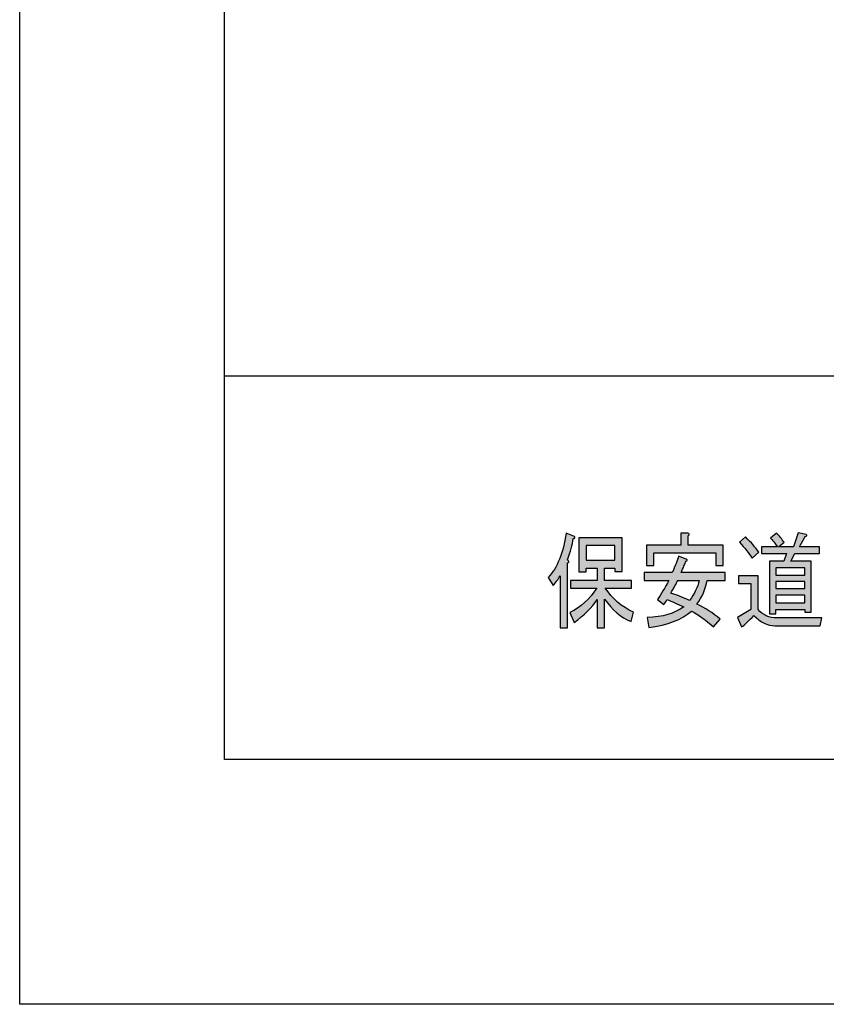
# Model space of a CAD drawing. Extents: x 0 to 210, y 0 to 297.
# Drawn here: x 0 to 46, y 0 to 56 of the extents above; entities that cross this region are included whole.
import ezdxf

# ---------------------------------------------------------------- set-up
doc = ezdxf.new("R2010")
doc.units = 0
doc.header["$MEASUREMENT"] = 0
doc.layers.get('0').update_dxf_attribs({"linetype": 'CONTINUOUS'})

msp = doc.modelspace()

# ---------------------------------------------------------------- hatches: boundary and pattern name
h = msp.add_hatch(color=248)
h.dxf.hatch_style = 2
edge = h.paths.add_edge_path()
edge.add_spline(control_points=[(32.953, 23.072), (32.659, 22.62), (32.218, 22.185), (31.631, 21.765), (31.631, 21.765), (31.4, 22.326), (31.4, 22.326), (32.001, 22.62), (32.512, 23.087), (32.932, 23.725), (32.932, 23.725), (31.421, 23.725), (31.421, 23.725), (31.421, 23.725), (31.421, 24.168), (31.421, 24.168), (31.421, 24.168), (32.953, 24.168), (32.953, 24.168), (32.953, 24.168), (32.953, 24.867), (32.953, 24.867), (32.953, 24.867), (32.323, 24.867), (32.323, 24.867), (32.323, 24.867), (32.323, 24.658), (32.323, 24.658), (32.323, 24.658), (31.903, 24.658), (31.903, 24.658), (31.903, 24.658), (31.903, 26.593), (31.903, 26.593), (31.903, 26.593), (34.381, 26.593), (34.381, 26.593), (34.381, 26.593), (34.381, 24.681), (34.381, 24.681), (34.381, 24.681), (33.961, 24.681), (33.961, 24.681), (33.961, 24.681), (33.961, 24.867), (33.961, 24.867), (33.961, 24.867), (33.373, 24.867), (33.373, 24.867), (33.373, 24.867), (33.373, 24.168), (33.373, 24.168), (33.373, 24.168), (34.906, 24.168), (34.906, 24.168), (34.906, 24.168), (34.906, 23.725), (34.906, 23.725), (34.906, 23.725), (33.415, 23.725), (33.415, 23.725), (33.807, 23.118), (34.346, 22.66), (35.031, 22.348), (35.031, 22.348), (34.884, 21.812), (34.884, 21.812), (34.297, 22.061), (33.793, 22.488), (33.373, 23.095), (33.373, 23.095), (33.373, 21.462), (33.373, 21.462), (33.373, 21.462), (32.953, 21.462), (32.953, 21.462), (32.953, 21.462), (32.953, 23.072), (32.953, 23.072)], knot_values=[0, 0, 0, 0, 1, 1, 1, 2, 2, 2, 3, 3, 3, 4, 4, 4, 5, 5, 5, 6, 6, 6, 7, 7, 7, 8, 8, 8, 9, 9, 9, 10, 10, 10, 11, 11, 11, 12, 12, 12, 13, 13, 13, 14, 14, 14, 15, 15, 15, 16, 16, 16, 17, 17, 17, 18, 18, 18, 19, 19, 19, 20, 20, 20, 21, 21, 21, 22, 22, 22, 23, 23, 23, 24, 24, 24, 25, 25, 25, 26, 26, 26, 26], degree=3, periodic=1)
h.paths.add_polyline_path([(32.323, 25.311), (33.961, 25.311), (33.961, 26.15), (32.323, 26.15)])
edge = h.paths.add_edge_path()
edge.add_spline(control_points=[(31.589, 26.547), (31.547, 26.205), (31.434, 25.8), (31.253, 25.334), (31.253, 25.334), (31.316, 25.288), (31.316, 25.288), (31.372, 25.225), (31.351, 25.186), (31.253, 25.171), (31.253, 25.171), (31.253, 21.462), (31.253, 21.462), (31.253, 21.462), (30.833, 21.462), (30.833, 21.462), (30.833, 21.462), (30.833, 24.424), (30.833, 24.424), (30.721, 24.222), (30.588, 24.036), (30.434, 23.865), (30.434, 23.865), (30.161, 24.331), (30.161, 24.331), (30.665, 24.875), (31.008, 25.715), (31.19, 26.85), (31.19, 26.85), (31.652, 26.664), (31.652, 26.664), (31.707, 26.601), (31.686, 26.562), (31.589, 26.547)], knot_values=[0, 0, 0, 0, 0.352778, 0.352778, 0.352778, 0.705556, 0.705556, 0.705556, 1.058333, 1.058333, 1.058333, 1.411111, 1.411111, 1.411111, 1.763889, 1.763889, 1.763889, 2.116667, 2.116667, 2.116667, 2.469444, 2.469444, 2.469444, 2.822222, 2.822222, 2.822222, 3.175, 3.175, 3.175, 3.527778, 3.527778, 3.527778, 3.880556, 3.880556, 3.880556, 3.880556], degree=3, periodic=0)
edge.add_line((31.589, 26.547), (31.589, 26.547))
h = msp.add_hatch(color=248)
h.dxf.hatch_style = 2
edge = h.paths.add_edge_path()
edge.add_spline(control_points=[(38.033, 25.381), (38.117, 25.334), (38.11, 25.295), (38.012, 25.264), (37.956, 25.109), (37.865, 24.891), (37.739, 24.611), (37.739, 24.611), (40.258, 24.611), (40.258, 24.611), (40.258, 24.611), (40.258, 24.168), (40.258, 24.168), (40.258, 24.168), (39.23, 24.168), (39.23, 24.168), (39.132, 23.67), (38.936, 23.219), (38.642, 22.815), (39.104, 22.597), (39.545, 22.31), (39.964, 21.952), (39.964, 21.952), (39.587, 21.509), (39.587, 21.509), (39.153, 21.898), (38.733, 22.201), (38.327, 22.419), (37.781, 21.921), (36.969, 21.61), (35.892, 21.486), (35.892, 21.486), (35.808, 22.045), (35.808, 22.045), (36.676, 22.077), (37.368, 22.279), (37.886, 22.652), (37.522, 22.823), (37.207, 22.963), (36.942, 23.072), (36.885, 22.978), (36.823, 22.885), (36.752, 22.792), (36.752, 22.792), (36.396, 23.072), (36.396, 23.072), (36.592, 23.367), (36.809, 23.733), (37.046, 24.168), (37.046, 24.168), (35.64, 24.168), (35.64, 24.168), (35.64, 24.168), (35.64, 24.611), (35.64, 24.611), (35.64, 24.611), (37.235, 24.611), (37.235, 24.611), (37.403, 25), (37.522, 25.311), (37.592, 25.544), (37.592, 25.544), (38.033, 25.381), (38.033, 25.381)], knot_values=[0, 0, 0, 0, 1, 1, 1, 2, 2, 2, 3, 3, 3, 4, 4, 4, 5, 5, 5, 6, 6, 6, 7, 7, 7, 8, 8, 8, 9, 9, 9, 10, 10, 10, 11, 11, 11, 12, 12, 12, 13, 13, 13, 14, 14, 14, 15, 15, 15, 16, 16, 16, 17, 17, 17, 18, 18, 18, 19, 19, 19, 20, 20, 20, 21, 21, 21, 21], degree=3, periodic=1)
edge = h.paths.add_edge_path()
edge.add_spline(control_points=[(40.132, 25.007), (40.132, 25.007), (39.713, 25.007), (39.713, 25.007), (39.713, 25.007), (39.713, 25.731), (39.713, 25.731), (39.713, 25.731), (36.186, 25.731), (36.186, 25.731), (36.186, 25.731), (36.186, 25.007), (36.186, 25.007), (36.186, 25.007), (35.766, 25.007), (35.766, 25.007), (35.766, 25.007), (35.766, 26.174), (35.766, 26.174), (35.766, 26.174), (37.718, 26.174), (37.718, 26.174), (37.718, 26.174), (37.718, 26.85), (37.718, 26.85), (37.718, 26.85), (38.117, 26.85), (38.117, 26.85), (38.229, 26.835), (38.236, 26.788), (38.138, 26.711), (38.138, 26.711), (38.138, 26.174), (38.138, 26.174), (38.138, 26.174), (40.132, 26.174), (40.132, 26.174), (40.132, 26.174), (40.132, 25.007), (40.132, 25.007)], knot_values=[0, 0, 0, 0, 1, 1, 1, 2, 2, 2, 3, 3, 3, 4, 4, 4, 5, 5, 5, 6, 6, 6, 7, 7, 7, 8, 8, 8, 9, 9, 9, 10, 10, 10, 11, 11, 11, 12, 12, 12, 13, 13, 13, 13], degree=3, periodic=1)
edge = h.paths.add_edge_path()
edge.add_spline(control_points=[(38.222, 23.025), (38.502, 23.398), (38.684, 23.779), (38.768, 24.168), (38.768, 24.168), (37.551, 24.168), (37.551, 24.168), (37.466, 23.981), (37.333, 23.74), (37.151, 23.445), (37.445, 23.352), (37.802, 23.212), (38.222, 23.025)], knot_values=[0, 0, 0, 0, 0.352778, 0.352778, 0.352778, 0.705556, 0.705556, 0.705556, 1.058333, 1.058333, 1.058333, 1.411111, 1.411111, 1.411111, 1.411111], degree=3, periodic=0)
edge.add_line((38.222, 23.025), (38.222, 23.025))
h = msp.add_hatch(color=248)
h.dxf.hatch_style = 2
edge = h.paths.add_edge_path()
edge.add_spline(control_points=[(43.092, 21.579), (42.658, 21.579), (42.259, 21.774), (41.896, 22.162), (41.602, 21.851), (41.364, 21.634), (41.182, 21.509), (41.182, 21.509), (40.951, 22.045), (40.951, 22.045), (40.951, 22.045), (41.707, 22.512), (41.707, 22.512), (41.707, 22.512), (41.707, 23.981), (41.707, 23.981), (41.707, 23.981), (41.014, 23.981), (41.014, 23.981), (41.014, 23.981), (41.014, 24.424), (41.014, 24.424), (41.014, 24.424), (42.126, 24.424), (42.126, 24.424), (42.126, 24.424), (42.126, 22.512), (42.126, 22.512), (42.392, 22.185), (42.757, 22.022), (43.218, 22.022), (43.218, 22.022), (45.758, 22.022), (45.758, 22.022), (45.758, 22.022), (45.674, 21.579), (45.674, 21.579), (45.674, 21.579), (43.092, 21.579), (43.092, 21.579)], knot_values=[0, 0, 0, 0, 1, 1, 1, 2, 2, 2, 3, 3, 3, 4, 4, 4, 5, 5, 5, 6, 6, 6, 7, 7, 7, 8, 8, 8, 9, 9, 9, 10, 10, 10, 11, 11, 11, 12, 12, 12, 13, 13, 13, 13], degree=3, periodic=1)
edge = h.paths.add_edge_path()
edge.add_spline(control_points=[(41.791, 25.428), (41.609, 25.722), (41.371, 26.026), (41.077, 26.337), (41.077, 26.337), (41.413, 26.641), (41.413, 26.641), (41.735, 26.329), (41.986, 26.041), (42.168, 25.778), (42.168, 25.778), (41.791, 25.428), (41.791, 25.428)], knot_values=[0, 0, 0, 0, 1, 1, 1, 2, 2, 2, 3, 3, 3, 4, 4, 4, 4], degree=3, periodic=1)
edge = h.paths.add_edge_path()
edge.add_spline(control_points=[(44.226, 25.707), (44.226, 25.707), (43.995, 25.264), (43.995, 25.264), (43.995, 25.264), (45.149, 25.264), (45.149, 25.264), (45.149, 25.264), (45.149, 22.348), (45.149, 22.348), (45.149, 22.348), (44.793, 22.348), (44.793, 22.348), (44.793, 22.348), (44.793, 22.512), (44.793, 22.512), (44.793, 22.512), (43.134, 22.512), (43.134, 22.512), (43.134, 22.512), (43.134, 22.255), (43.134, 22.255), (43.134, 22.255), (42.777, 22.255), (42.777, 22.255), (42.777, 22.255), (42.777, 25.264), (42.777, 25.264), (42.777, 25.264), (43.596, 25.264), (43.596, 25.264), (43.596, 25.264), (43.743, 25.707), (43.743, 25.707), (43.743, 25.707), (42.316, 25.707), (42.316, 25.707), (42.316, 25.707), (42.316, 26.081), (42.316, 26.081), (42.316, 26.081), (43.239, 26.081), (43.239, 26.081), (43.155, 26.205), (43.022, 26.368), (42.84, 26.571), (42.84, 26.571), (43.176, 26.85), (43.176, 26.85), (43.33, 26.711), (43.477, 26.539), (43.617, 26.337), (43.617, 26.337), (43.302, 26.081), (43.302, 26.081), (43.302, 26.081), (44.142, 26.081), (44.142, 26.081), (44.142, 26.081), (44.415, 26.874), (44.415, 26.874), (44.415, 26.874), (44.876, 26.78), (44.876, 26.78), (44.932, 26.718), (44.911, 26.679), (44.814, 26.664), (44.814, 26.664), (44.499, 26.081), (44.499, 26.081), (44.499, 26.081), (45.632, 26.081), (45.632, 26.081), (45.632, 26.081), (45.632, 25.707), (45.632, 25.707), (45.632, 25.707), (44.226, 25.707), (44.226, 25.707)], knot_values=[0, 0, 0, 0, 1, 1, 1, 2, 2, 2, 3, 3, 3, 4, 4, 4, 5, 5, 5, 6, 6, 6, 7, 7, 7, 8, 8, 8, 9, 9, 9, 10, 10, 10, 11, 11, 11, 12, 12, 12, 13, 13, 13, 14, 14, 14, 15, 15, 15, 16, 16, 16, 17, 17, 17, 18, 18, 18, 19, 19, 19, 20, 20, 20, 21, 21, 21, 22, 22, 22, 23, 23, 23, 24, 24, 24, 25, 25, 25, 26, 26, 26, 26], degree=3, periodic=1)
h.paths.add_polyline_path([(44.793, 24.891), (43.134, 24.891), (43.134, 24.471), (44.793, 24.471)])
h.paths.add_polyline_path([(44.793, 24.098), (43.134, 24.098), (43.134, 23.702), (44.793, 23.702)])
h.paths.add_polyline_path([(44.793, 23.328), (43.134, 23.328), (43.134, 22.885), (44.793, 22.885)])

# ---------------------------------------------------------------- linework, layer by layer
for points in [[(0.013, 296.984), (210.013, 296.984), (210.013, -0.017), (0.013, -0.017), (0.013, 296.984)], [(0.013, 296.984), (210.013, 296.984), (210.013, -0.017), (0.013, -0.017), (0.013, 296.984)], [(0.013, 296.984), (210.013, 296.984), (210.013, -0.017), (0.013, -0.017), (0.013, 296.984)], [(32.323, 25.311), (33.961, 25.311), (33.961, 26.15), (32.323, 26.15), (32.323, 25.311)], [(44.793, 24.891), (43.134, 24.891), (43.134, 24.471), (44.793, 24.471), (44.793, 24.891)], [(44.793, 24.098), (43.134, 24.098), (43.134, 23.702), (44.793, 23.702), (44.793, 24.098)], [(44.793, 23.328), (43.134, 23.328), (43.134, 22.885), (44.793, 22.885), (44.793, 23.328)]]:
    msp.add_lwpolyline(points)
at = {"color": 29}
msp.add_lwpolyline([(200.159, 13.942), (11.689, 13.942), (11.689, 286.619), (200.159, 286.619), (200.159, 13.942)], dxfattribs=at)
at = {"color": 248}
msp.add_lwpolyline([(11.689, 35.832), (200.152, 35.832)], dxfattribs=at)
for points, knots in [([(31.589, 26.547), (31.547, 26.205), (31.434, 25.8), (31.253, 25.334), (31.253, 25.334), (31.316, 25.288), (31.316, 25.288), (31.372, 25.225), (31.351, 25.186), (31.253, 25.171), (31.253, 25.171), (31.253, 21.462), (31.253, 21.462), (31.253, 21.462), (30.833, 21.462), (30.833, 21.462), (30.833, 21.462), (30.833, 24.424), (30.833, 24.424), (30.721, 24.222), (30.588, 24.036), (30.434, 23.865), (30.434, 23.865), (30.161, 24.331), (30.161, 24.331), (30.665, 24.875), (31.008, 25.715), (31.19, 26.85), (31.19, 26.85), (31.652, 26.664), (31.652, 26.664), (31.707, 26.601), (31.686, 26.562), (31.589, 26.547)], [0, 0, 0, 0, 1, 1, 1, 2, 2, 2, 3, 3, 3, 4, 4, 4, 5, 5, 5, 6, 6, 6, 7, 7, 7, 8, 8, 8, 9, 9, 9, 10, 10, 10, 11, 11, 11, 11]), ([(32.953, 23.072), (32.659, 22.62), (32.218, 22.185), (31.631, 21.765), (31.631, 21.765), (31.4, 22.326), (31.4, 22.326), (32.001, 22.62), (32.512, 23.087), (32.932, 23.725), (32.932, 23.725), (31.421, 23.725), (31.421, 23.725), (31.421, 23.725), (31.421, 24.168), (31.421, 24.168), (31.421, 24.168), (32.953, 24.168), (32.953, 24.168), (32.953, 24.168), (32.953, 24.867), (32.953, 24.867), (32.953, 24.867), (32.323, 24.867), (32.323, 24.867), (32.323, 24.867), (32.323, 24.658), (32.323, 24.658), (32.323, 24.658), (31.903, 24.658), (31.903, 24.658), (31.903, 24.658), (31.903, 26.593), (31.903, 26.593), (31.903, 26.593), (34.381, 26.593), (34.381, 26.593), (34.381, 26.593), (34.381, 24.681), (34.381, 24.681), (34.381, 24.681), (33.961, 24.681), (33.961, 24.681), (33.961, 24.681), (33.961, 24.867), (33.961, 24.867), (33.961, 24.867), (33.373, 24.867), (33.373, 24.867), (33.373, 24.867), (33.373, 24.168), (33.373, 24.168), (33.373, 24.168), (34.906, 24.168), (34.906, 24.168), (34.906, 24.168), (34.906, 23.725), (34.906, 23.725), (34.906, 23.725), (33.415, 23.725), (33.415, 23.725), (33.807, 23.118), (34.346, 22.66), (35.031, 22.348), (35.031, 22.348), (34.884, 21.812), (34.884, 21.812), (34.297, 22.061), (33.793, 22.488), (33.373, 23.095), (33.373, 23.095), (33.373, 21.462), (33.373, 21.462), (33.373, 21.462), (32.953, 21.462), (32.953, 21.462), (32.953, 21.462), (32.953, 23.072), (32.953, 23.072)], [0, 0, 0, 0, 1, 1, 1, 2, 2, 2, 3, 3, 3, 4, 4, 4, 5, 5, 5, 6, 6, 6, 7, 7, 7, 8, 8, 8, 9, 9, 9, 10, 10, 10, 11, 11, 11, 12, 12, 12, 13, 13, 13, 14, 14, 14, 15, 15, 15, 16, 16, 16, 17, 17, 17, 18, 18, 18, 19, 19, 19, 20, 20, 20, 21, 21, 21, 22, 22, 22, 23, 23, 23, 24, 24, 24, 25, 25, 25, 26, 26, 26, 26]), ([(40.132, 25.007), (40.132, 25.007), (39.713, 25.007), (39.713, 25.007), (39.713, 25.007), (39.713, 25.731), (39.713, 25.731), (39.713, 25.731), (36.186, 25.731), (36.186, 25.731), (36.186, 25.731), (36.186, 25.007), (36.186, 25.007), (36.186, 25.007), (35.766, 25.007), (35.766, 25.007), (35.766, 25.007), (35.766, 26.174), (35.766, 26.174), (35.766, 26.174), (37.718, 26.174), (37.718, 26.174), (37.718, 26.174), (37.718, 26.85), (37.718, 26.85), (37.718, 26.85), (38.117, 26.85), (38.117, 26.85), (38.229, 26.835), (38.236, 26.788), (38.138, 26.711), (38.138, 26.711), (38.138, 26.174), (38.138, 26.174), (38.138, 26.174), (40.132, 26.174), (40.132, 26.174), (40.132, 26.174), (40.132, 25.007), (40.132, 25.007)], [0, 0, 0, 0, 1, 1, 1, 2, 2, 2, 3, 3, 3, 4, 4, 4, 5, 5, 5, 6, 6, 6, 7, 7, 7, 8, 8, 8, 9, 9, 9, 10, 10, 10, 11, 11, 11, 12, 12, 12, 13, 13, 13, 13]), ([(41.791, 25.428), (41.609, 25.722), (41.371, 26.026), (41.077, 26.337), (41.077, 26.337), (41.413, 26.641), (41.413, 26.641), (41.735, 26.329), (41.986, 26.041), (42.168, 25.778), (42.168, 25.778), (41.791, 25.428), (41.791, 25.428)], [0, 0, 0, 0, 1, 1, 1, 2, 2, 2, 3, 3, 3, 4, 4, 4, 4]), ([(44.226, 25.707), (44.226, 25.707), (43.995, 25.264), (43.995, 25.264), (43.995, 25.264), (45.149, 25.264), (45.149, 25.264), (45.149, 25.264), (45.149, 22.348), (45.149, 22.348), (45.149, 22.348), (44.793, 22.348), (44.793, 22.348), (44.793, 22.348), (44.793, 22.512), (44.793, 22.512), (44.793, 22.512), (43.134, 22.512), (43.134, 22.512), (43.134, 22.512), (43.134, 22.255), (43.134, 22.255), (43.134, 22.255), (42.777, 22.255), (42.777, 22.255), (42.777, 22.255), (42.777, 25.264), (42.777, 25.264), (42.777, 25.264), (43.596, 25.264), (43.596, 25.264), (43.596, 25.264), (43.743, 25.707), (43.743, 25.707), (43.743, 25.707), (42.316, 25.707), (42.316, 25.707), (42.316, 25.707), (42.316, 26.081), (42.316, 26.081), (42.316, 26.081), (43.239, 26.081), (43.239, 26.081), (43.155, 26.205), (43.022, 26.368), (42.84, 26.571), (42.84, 26.571), (43.176, 26.85), (43.176, 26.85), (43.33, 26.711), (43.477, 26.539), (43.617, 26.337), (43.617, 26.337), (43.302, 26.081), (43.302, 26.081), (43.302, 26.081), (44.142, 26.081), (44.142, 26.081), (44.142, 26.081), (44.415, 26.874), (44.415, 26.874), (44.415, 26.874), (44.876, 26.78), (44.876, 26.78), (44.932, 26.718), (44.911, 26.679), (44.814, 26.664), (44.814, 26.664), (44.499, 26.081), (44.499, 26.081), (44.499, 26.081), (45.632, 26.081), (45.632, 26.081), (45.632, 26.081), (45.632, 25.707), (45.632, 25.707), (45.632, 25.707), (44.226, 25.707), (44.226, 25.707)], [0, 0, 0, 0, 1, 1, 1, 2, 2, 2, 3, 3, 3, 4, 4, 4, 5, 5, 5, 6, 6, 6, 7, 7, 7, 8, 8, 8, 9, 9, 9, 10, 10, 10, 11, 11, 11, 12, 12, 12, 13, 13, 13, 14, 14, 14, 15, 15, 15, 16, 16, 16, 17, 17, 17, 18, 18, 18, 19, 19, 19, 20, 20, 20, 21, 21, 21, 22, 22, 22, 23, 23, 23, 24, 24, 24, 25, 25, 25, 26, 26, 26, 26]), ([(38.033, 25.381), (38.117, 25.334), (38.11, 25.295), (38.012, 25.264), (37.956, 25.109), (37.865, 24.891), (37.739, 24.611), (37.739, 24.611), (40.258, 24.611), (40.258, 24.611), (40.258, 24.611), (40.258, 24.168), (40.258, 24.168), (40.258, 24.168), (39.23, 24.168), (39.23, 24.168), (39.132, 23.67), (38.936, 23.219), (38.642, 22.815), (39.104, 22.597), (39.545, 22.31), (39.964, 21.952), (39.964, 21.952), (39.587, 21.509), (39.587, 21.509), (39.153, 21.898), (38.733, 22.201), (38.327, 22.419), (37.781, 21.921), (36.969, 21.61), (35.892, 21.486), (35.892, 21.486), (35.808, 22.045), (35.808, 22.045), (36.676, 22.077), (37.368, 22.279), (37.886, 22.652), (37.522, 22.823), (37.207, 22.963), (36.942, 23.072), (36.885, 22.978), (36.823, 22.885), (36.752, 22.792), (36.752, 22.792), (36.396, 23.072), (36.396, 23.072), (36.592, 23.367), (36.809, 23.733), (37.046, 24.168), (37.046, 24.168), (35.64, 24.168), (35.64, 24.168), (35.64, 24.168), (35.64, 24.611), (35.64, 24.611), (35.64, 24.611), (37.235, 24.611), (37.235, 24.611), (37.403, 25), (37.522, 25.311), (37.592, 25.544), (37.592, 25.544), (38.033, 25.381), (38.033, 25.381)], [0, 0, 0, 0, 1, 1, 1, 2, 2, 2, 3, 3, 3, 4, 4, 4, 5, 5, 5, 6, 6, 6, 7, 7, 7, 8, 8, 8, 9, 9, 9, 10, 10, 10, 11, 11, 11, 12, 12, 12, 13, 13, 13, 14, 14, 14, 15, 15, 15, 16, 16, 16, 17, 17, 17, 18, 18, 18, 19, 19, 19, 20, 20, 20, 21, 21, 21, 21]), ([(38.222, 23.025), (38.502, 23.398), (38.684, 23.779), (38.768, 24.168), (38.768, 24.168), (37.551, 24.168), (37.551, 24.168), (37.466, 23.981), (37.333, 23.74), (37.151, 23.445), (37.445, 23.352), (37.802, 23.212), (38.222, 23.025)], [0, 0, 0, 0, 1, 1, 1, 2, 2, 2, 3, 3, 3, 4, 4, 4, 4]), ([(43.092, 21.579), (42.658, 21.579), (42.259, 21.774), (41.896, 22.162), (41.602, 21.851), (41.364, 21.634), (41.182, 21.509), (41.182, 21.509), (40.951, 22.045), (40.951, 22.045), (40.951, 22.045), (41.707, 22.512), (41.707, 22.512), (41.707, 22.512), (41.707, 23.981), (41.707, 23.981), (41.707, 23.981), (41.014, 23.981), (41.014, 23.981), (41.014, 23.981), (41.014, 24.424), (41.014, 24.424), (41.014, 24.424), (42.126, 24.424), (42.126, 24.424), (42.126, 24.424), (42.126, 22.512), (42.126, 22.512), (42.392, 22.185), (42.757, 22.022), (43.218, 22.022), (43.218, 22.022), (45.758, 22.022), (45.758, 22.022), (45.758, 22.022), (45.674, 21.579), (45.674, 21.579), (45.674, 21.579), (43.092, 21.579), (43.092, 21.579)], [0, 0, 0, 0, 1, 1, 1, 2, 2, 2, 3, 3, 3, 4, 4, 4, 5, 5, 5, 6, 6, 6, 7, 7, 7, 8, 8, 8, 9, 9, 9, 10, 10, 10, 11, 11, 11, 12, 12, 12, 13, 13, 13, 13])]:
    msp.add_open_spline(points, degree=3, knots=knots)

doc.saveas('drawing.dxf')
